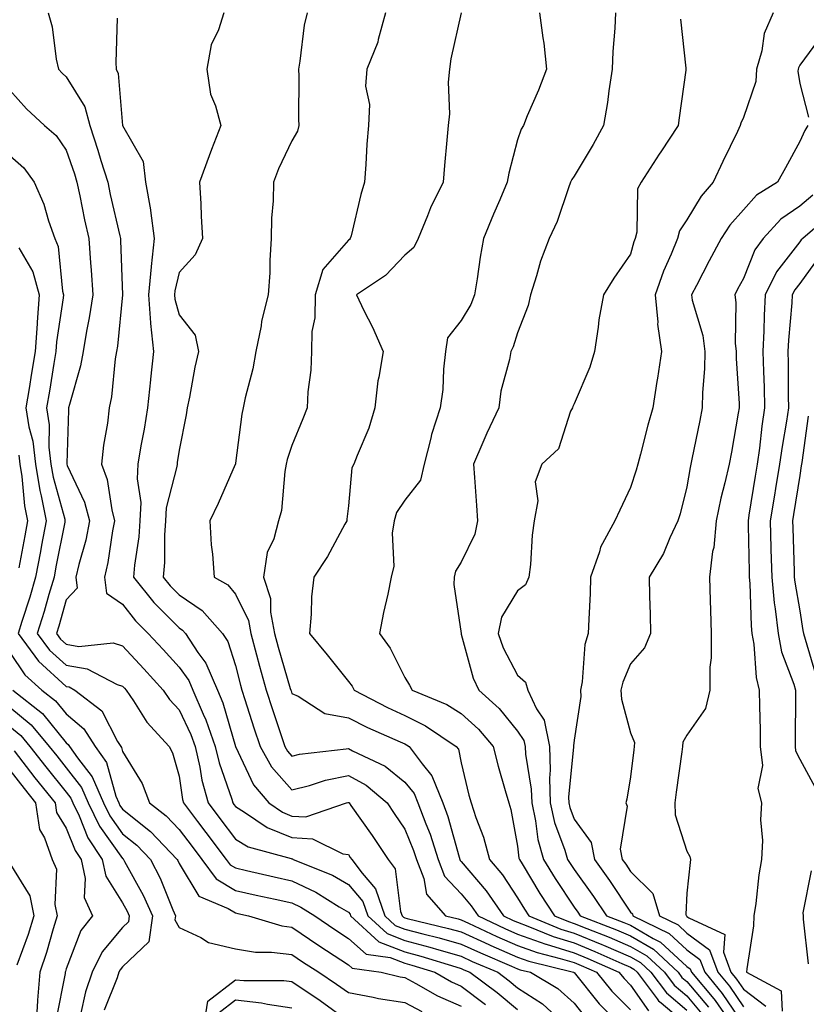
# Model space of a CAD drawing. Units: inches. Extents: x 1037123 to 1039763, y 7218698 to 7221338.
# Drawn here: x 1038230 to 1038369, y 7219856 to 7220031 of the extents above; entities that cross this region are included whole.
import ezdxf

# ---------------------------------------------------------------- set-up
doc = ezdxf.new("R2010")
doc.units = ezdxf.units.IN
doc.header["$MEASUREMENT"] = 0
doc.layers.add('Contour_10377218', color=7, linetype='Continuous', true_color=0x5b8431)

msp = doc.modelspace()

# ---------------------------------------------------------------- linework, layer by layer
at = {"layer": 'Contour_10377218'}
for points in [[(1038234.87, 7220031.92, 2928), (1038235.57, 7220029.44, 2928), (1038236.31, 7220023.66, 2928), (1038236.7, 7220021.92, 2928), (1038237.33, 7220021.2, 2928), (1038238.05, 7220020.55, 2928), (1038241.35, 7220015.22, 2928), (1038242.27, 7220011.92, 2928), (1038243.69, 7220007.56, 2928), (1038244.22, 7220005.75, 2928), (1038245.41, 7220001.92, 2928), (1038245.86, 7219999.73, 2928), (1038247.58, 7219992.39, 2928), (1038247.68, 7219991.92, 2928), (1038247.7, 7219991.57, 2928), (1038248.05, 7219981.92, 2928), (1038247.13, 7219972.84, 2928), (1038246.98, 7219971.92, 2928), (1038246.74, 7219970.61, 2928), (1038246.08, 7219963.89, 2928), (1038245.65, 7219961.92, 2928), (1038245.35, 7219959.22, 2928), (1038244.65, 7219955.32, 2928), (1038244.32, 7219951.92, 2928), (1038245.34, 7219949.21, 2928), (1038246.12, 7219943.85, 2928), (1038246.62, 7219941.92, 2928), (1038246.27, 7219940.14, 2928), (1038245.43, 7219934.54, 2928), (1038244.85, 7219931.92, 2928), (1038245.2, 7219929.07, 2928), (1038248.05, 7219927.15, 2928), (1038250.34, 7219924.21, 2928), (1038252.6, 7219921.92, 2928), (1038255.22, 7219919.09, 2928), (1038258.05, 7219915.98, 2928), (1038259.77, 7219913.64, 2928), (1038260.51, 7219911.92, 2928), (1038262.35, 7219907.62, 2928), (1038262.8, 7219906.67, 2928), (1038264.48, 7219901.92, 2928), (1038265.14, 7219899.01, 2928), (1038267.39, 7219892.58, 2928), (1038267.56, 7219891.92, 2928), (1038267.78, 7219891.65, 2928), (1038268.05, 7219891.28, 2928), (1038269.67, 7219890.3, 2928), (1038273.67, 7219887.55, 2928), (1038278.05, 7219885.81, 2928), (1038281.72, 7219885.59, 2928), (1038287.05, 7219882.92, 2928), (1038288.05, 7219882.78, 2928), (1038288.4, 7219882.27, 2928), (1038288.64, 7219881.92, 2928), (1038290.47, 7219879.5, 2928), (1038292.84, 7219876.71, 2928), (1038294.53, 7219871.92, 2928), (1038296.35, 7219870.22, 2928), (1038298.05, 7219869.58, 2928), (1038301.25, 7219868.72, 2928), (1038304.14, 7219868.01, 2928), (1038308.05, 7219866.9, 2928), (1038311.47, 7219865.34, 2928), (1038316.98, 7219862.99, 2928), (1038318.05, 7219862.53, 2928), (1038318.5, 7219862.37, 2928), (1038320.3, 7219861.92, 2928), (1038325.18, 7219859.05, 2928), (1038328.05, 7219856.43, 2928), (1038330.06, 7219853.93, 2928)], [(1038265.98, 7220031.92, 2930), (1038265.04, 7220028.91, 2930), (1038263.75, 7220026.22, 2930), (1038262.95, 7220021.92, 2930), (1038263.62, 7220017.49, 2930), (1038264.53, 7220015.44, 2930), (1038265.43, 7220011.92, 2930), (1038263.83, 7220007.7, 2930), (1038263.38, 7220006.59, 2930), (1038261.68, 7220001.92, 2930), (1038261.9, 7219998.07, 2930), (1038261.98, 7219995.85, 2930), (1038262.19, 7219991.92, 2930), (1038260.92, 7219989.05, 2930), (1038258.05, 7219985.88, 2930), (1038257.31, 7219982.66, 2930), (1038257.23, 7219981.92, 2930), (1038257.29, 7219981.16, 2930), (1038258.05, 7219978.42, 2930), (1038260.9, 7219974.77, 2930), (1038261.49, 7219971.92, 2930), (1038260.86, 7219969.11, 2930), (1038259.91, 7219963.78, 2930), (1038259.51, 7219961.92, 2930), (1038259.32, 7219960.65, 2930), (1038258.05, 7219954.44, 2930), (1038257.74, 7219952.23, 2930), (1038257.7, 7219951.92, 2930), (1038257.68, 7219951.55, 2930), (1038255.76, 7219944.21, 2930), (1038255.65, 7219941.92, 2930), (1038255.47, 7219939.34, 2930), (1038255.45, 7219934.52, 2930), (1038255.24, 7219931.92, 2930), (1038256.49, 7219930.36, 2930), (1038258.05, 7219928.78, 2930), (1038262.17, 7219926.04, 2930), (1038265.78, 7219921.92, 2930), (1038266.68, 7219920.55, 2930), (1038268.05, 7219916.24, 2930), (1038268.93, 7219912.8, 2930), (1038269.16, 7219911.92, 2930), (1038269.71, 7219910.26, 2930), (1038271.33, 7219905.2, 2930), (1038272.42, 7219901.92, 2930), (1038274.44, 7219898.31, 2930), (1038278.05, 7219894.22, 2930), (1038281.16, 7219895.03, 2930), (1038283.99, 7219895.98, 2930), (1038288.05, 7219896.8, 2930), (1038291.19, 7219895.06, 2930), (1038294.91, 7219891.92, 2930), (1038296.19, 7219890.06, 2930), (1038298.05, 7219887.29, 2930), (1038299.61, 7219883.48, 2930), (1038300.12, 7219881.92, 2930), (1038301.45, 7219878.52, 2930), (1038301.9, 7219875.77, 2930), (1038305.28, 7219871.92, 2930), (1038307.5, 7219871.37, 2930), (1038308.05, 7219871.22, 2930), (1038309.34, 7219870.63, 2930), (1038314.38, 7219868.25, 2930), (1038318.05, 7219866.65, 2930), (1038321.53, 7219865.4, 2930), (1038325.59, 7219864.38, 2930), (1038328.05, 7219863.64, 2930), (1038329.28, 7219863.15, 2930), (1038332, 7219861.92, 2930), (1038334.73, 7219858.6, 2930), (1038338.05, 7219855.28, 2930)], [(1038280.73, 7220031.92, 2931), (1038280.24, 7220029.73, 2931), (1038279.48, 7220023.35, 2931), (1038279.2, 7220021.92, 2931), (1038279.28, 7220020.69, 2931), (1038279.2, 7220013.07, 2931), (1038279.28, 7220011.92, 2931), (1038279.03, 7220010.94, 2931), (1038278.05, 7220009.19, 2931), (1038275.69, 7220004.28, 2931), (1038274.81, 7220001.92, 2931), (1038274.73, 7219998.6, 2931), (1038274.44, 7219995.53, 2931), (1038274.38, 7219991.92, 2931), (1038274.12, 7219987.99, 2931), (1038274.12, 7219985.85, 2931), (1038273.83, 7219981.92, 2931), (1038272.68, 7219977.29, 2931), (1038272.58, 7219976.45, 2931), (1038271.68, 7219971.92, 2931), (1038271.12, 7219968.85, 2931), (1038269.79, 7219963.66, 2931), (1038269.44, 7219961.92, 2931), (1038269.16, 7219960.81, 2931), (1038268.05, 7219952.13, 2931), (1038268.03, 7219951.94, 2931), (1038268.03, 7219951.92, 2931), (1038267.99, 7219951.86, 2931), (1038265, 7219944.97, 2931), (1038263.48, 7219941.92, 2931), (1038263.75, 7219937.62, 2931), (1038263.99, 7219935.98, 2931), (1038264.28, 7219931.92, 2931), (1038266.68, 7219930.55, 2931), (1038268.05, 7219928.93, 2931), (1038270.35, 7219924.22, 2931), (1038270.8, 7219921.92, 2931), (1038271.8, 7219918.17, 2931), (1038272.31, 7219916.18, 2931), (1038273.5, 7219911.92, 2931), (1038274.61, 7219908.48, 2931), (1038276.8, 7219901.92, 2931), (1038277.25, 7219901.12, 2931), (1038278.05, 7219900.2, 2931), (1038279.42, 7219900.55, 2931), (1038287.64, 7219901.51, 2931), (1038288.05, 7219901.59, 2931), (1038288.79, 7219901.18, 2931), (1038294.55, 7219898.42, 2931), (1038298.05, 7219895.61, 2931), (1038299.73, 7219893.6, 2931), (1038300.39, 7219891.92, 2931), (1038301.76, 7219888.21, 2931), (1038302.52, 7219886.39, 2931), (1038303.95, 7219881.92, 2931), (1038305.1, 7219878.97, 2931), (1038308.05, 7219875.81, 2931), (1038309.83, 7219873.7, 2931), (1038311.08, 7219871.92, 2931), (1038315.8, 7219869.67, 2931), (1038318.05, 7219868.7, 2931), (1038323.03, 7219866.9, 2931), (1038323.09, 7219866.88, 2931), (1038328.05, 7219865.38, 2931), (1038330.51, 7219864.38, 2931), (1038335.96, 7219861.92, 2931), (1038336.92, 7219860.79, 2931), (1038338.05, 7219859.63, 2931), (1038341.21, 7219855.08, 2931)], [(1038294.65, 7220031.92, 2932), (1038293.32, 7220027.19, 2932), (1038293.25, 7220026.72, 2932), (1038291.33, 7220021.92, 2932), (1038291.08, 7220018.89, 2932), (1038291.78, 7220015.65, 2932), (1038291.6, 7220011.92, 2932), (1038291.35, 7220008.62, 2932), (1038291.14, 7220005.01, 2932), (1038290.92, 7220001.92, 2932), (1038290.24, 7219999.73, 2932), (1038288.52, 7219992.39, 2932), (1038288.38, 7219991.92, 2932), (1038288.23, 7219991.74, 2932), (1038288.05, 7219991.63, 2932), (1038283.54, 7219986.43, 2932), (1038282.17, 7219981.92, 2932), (1038282.13, 7219977.84, 2932), (1038281.59, 7219975.46, 2932), (1038281.53, 7219971.92, 2932), (1038281.39, 7219968.58, 2932), (1038280.88, 7219964.75, 2932), (1038280.75, 7219961.92, 2932), (1038279.98, 7219959.99, 2932), (1038278.05, 7219955.22, 2932), (1038277.23, 7219952.74, 2932), (1038277.05, 7219951.92, 2932), (1038276.78, 7219950.65, 2932), (1038276.23, 7219943.74, 2932), (1038275.69, 7219941.92, 2932), (1038274.83, 7219938.7, 2932), (1038273.67, 7219936.3, 2932), (1038273.03, 7219931.92, 2932), (1038274.26, 7219928.13, 2932), (1038274.24, 7219925.73, 2932), (1038274.96, 7219921.92, 2932), (1038275.63, 7219919.5, 2932), (1038277.76, 7219912.21, 2932), (1038277.84, 7219911.92, 2932), (1038277.89, 7219911.76, 2932), (1038278.05, 7219911.28, 2932), (1038279.14, 7219910.83, 2932), (1038283.87, 7219907.74, 2932), (1038288.05, 7219907.02, 2932), (1038291.43, 7219905.3, 2932), (1038297.21, 7219902.76, 2932), (1038298.05, 7219902.37, 2932), (1038298.36, 7219902.23, 2932), (1038298.81, 7219901.92, 2932), (1038301.14, 7219898.83, 2932), (1038302.87, 7219896.74, 2932), (1038304.79, 7219891.92, 2932), (1038305.67, 7219889.54, 2932), (1038307.66, 7219882.31, 2932), (1038307.8, 7219881.92, 2932), (1038307.85, 7219881.72, 2932), (1038308.05, 7219881.53, 2932), (1038312.46, 7219876.33, 2932), (1038315.55, 7219871.92, 2932), (1038317.25, 7219871.12, 2932), (1038318.05, 7219870.77, 2932), (1038319.87, 7219870.1, 2932), (1038324.36, 7219868.23, 2932), (1038328.05, 7219867.12, 2932), (1038331.74, 7219865.61, 2932), (1038336.49, 7219863.48, 2932), (1038338.05, 7219862.8, 2932), (1038338.62, 7219862.49, 2932), (1038339.2, 7219861.92, 2932), (1038342.78, 7219857.19, 2932), (1038343.01, 7219856.88, 2932), (1038343.46, 7219856.51, 2932), (1038348.05, 7219852.66, 2932)], [(1038308.01, 7220031.88, 2933), (1038306.23, 7220023.74, 2933), (1038305.98, 7220021.92, 2933), (1038305.76, 7220019.63, 2933), (1038305.96, 7220014.01, 2933), (1038305.73, 7220011.92, 2933), (1038305.49, 7220009.36, 2933), (1038305.1, 7220004.87, 2933), (1038304.85, 7220001.92, 2933), (1038302.6, 7219997.37, 2933), (1038302.09, 7219995.96, 2933), (1038300.41, 7219991.92, 2933), (1038299.65, 7219990.32, 2933), (1038298.05, 7219988.95, 2933), (1038294.63, 7219985.34, 2933), (1038289.48, 7219981.92, 2933), (1038290.82, 7219979.15, 2933), (1038292.31, 7219976.18, 2933), (1038294.22, 7219971.92, 2933), (1038293.46, 7219967.33, 2933), (1038293.26, 7219966.71, 2933), (1038292.72, 7219961.92, 2933), (1038291.68, 7219958.29, 2933), (1038289.59, 7219953.46, 2933), (1038289.05, 7219951.92, 2933), (1038288.69, 7219951.28, 2933), (1038288.05, 7219944.54, 2933), (1038287.8, 7219942.17, 2933), (1038287.78, 7219941.92, 2933), (1038287.41, 7219941.28, 2933), (1038284.38, 7219935.59, 2933), (1038281.92, 7219931.92, 2933), (1038281.55, 7219928.42, 2933), (1038281.49, 7219925.36, 2933), (1038281.17, 7219921.92, 2933), (1038284.28, 7219918.15, 2933), (1038288.05, 7219913.46, 2933), (1038288.71, 7219912.58, 2933), (1038289.09, 7219911.92, 2933), (1038294.96, 7219908.83, 2933), (1038298.05, 7219907.39, 2933), (1038301.74, 7219905.61, 2933), (1038307.17, 7219901.92, 2933), (1038307.56, 7219901.43, 2933), (1038308.05, 7219899.05, 2933), (1038309.42, 7219893.29, 2933), (1038309.79, 7219891.92, 2933), (1038310.63, 7219889.34, 2933), (1038312.01, 7219885.88, 2933), (1038313.07, 7219881.92, 2933), (1038315.34, 7219879.21, 2933), (1038318.05, 7219875.12, 2933), (1038319.26, 7219873.13, 2933), (1038320.04, 7219871.92, 2933), (1038325.71, 7219869.58, 2933), (1038328.05, 7219868.85, 2933), (1038332.99, 7219866.86, 2933), (1038333.23, 7219866.74, 2933), (1038338.05, 7219864.65, 2933), (1038339.79, 7219863.66, 2933), (1038341.62, 7219861.92, 2933), (1038344.4, 7219858.27, 2933), (1038348.05, 7219855.2, 2933)], [(1038321.94, 7220031.92, 2934), (1038322.48, 7220027.49, 2934), (1038322.68, 7220026.55, 2934), (1038323.13, 7220021.92, 2934), (1038321.76, 7220018.21, 2934), (1038319.75, 7220013.62, 2934), (1038319.07, 7220011.92, 2934), (1038318.67, 7220011.3, 2934), (1038318.05, 7220009.38, 2934), (1038316.47, 7220003.5, 2934), (1038316.21, 7220001.92, 2934), (1038314.87, 7219998.74, 2934), (1038313.77, 7219996.2, 2934), (1038312, 7219991.92, 2934), (1038311.39, 7219988.58, 2934), (1038310.88, 7219984.75, 2934), (1038310.41, 7219981.92, 2934), (1038309.75, 7219980.22, 2934), (1038308.05, 7219977.37, 2934), (1038305.63, 7219974.34, 2934), (1038305.28, 7219971.92, 2934), (1038304.91, 7219968.78, 2934), (1038304.81, 7219965.16, 2934), (1038304.34, 7219961.92, 2934), (1038302.78, 7219957.19, 2934), (1038302.68, 7219956.55, 2934), (1038301.51, 7219951.92, 2934), (1038300.84, 7219949.13, 2934), (1038298.05, 7219945.57, 2934), (1038296.59, 7219943.38, 2934), (1038296.16, 7219941.92, 2934), (1038295.82, 7219939.69, 2934), (1038296.12, 7219933.85, 2934), (1038295.65, 7219931.92, 2934), (1038295.02, 7219928.89, 2934), (1038294.3, 7219925.67, 2934), (1038293.58, 7219921.92, 2934), (1038295.45, 7219919.32, 2934), (1038298.05, 7219914.13, 2934), (1038298.91, 7219912.78, 2934), (1038299.38, 7219911.92, 2934), (1038305.51, 7219909.38, 2934), (1038308.05, 7219907.76, 2934), (1038311.12, 7219904.99, 2934), (1038313.69, 7219901.92, 2934), (1038314.57, 7219898.44, 2934), (1038315.86, 7219894.11, 2934), (1038316.47, 7219891.92, 2934), (1038316.86, 7219890.73, 2934), (1038318.05, 7219884.26, 2934), (1038318.28, 7219882.15, 2934), (1038318.36, 7219881.92, 2934), (1038318.85, 7219881.12, 2934), (1038322, 7219875.87, 2934), (1038324.57, 7219871.92, 2934), (1038327.03, 7219870.9, 2934), (1038328.05, 7219870.59, 2934), (1038330.3, 7219869.67, 2934), (1038334.28, 7219868.15, 2934), (1038338.05, 7219866.51, 2934), (1038340.96, 7219864.83, 2934), (1038344.05, 7219861.92, 2934), (1038345.76, 7219859.63, 2934), (1038348.05, 7219857.74, 2934), (1038350.71, 7219854.58, 2934)], [(1038335.39, 7220031.92, 2935), (1038335.28, 7220029.15, 2935), (1038334.92, 7220025.05, 2935), (1038334.79, 7220021.92, 2935), (1038334.18, 7220018.05, 2935), (1038333.95, 7220016.02, 2935), (1038333.23, 7220011.92, 2935), (1038331.43, 7220008.54, 2935), (1038328.05, 7220002.97, 2935), (1038327.62, 7220002.35, 2935), (1038327.42, 7220001.92, 2935), (1038327.03, 7220000.9, 2935), (1038325.04, 7219994.93, 2935), (1038323.64, 7219991.92, 2935), (1038322.09, 7219987.88, 2935), (1038321.41, 7219985.28, 2935), (1038320.32, 7219981.92, 2935), (1038319.94, 7219980.03, 2935), (1038318.05, 7219975.2, 2935), (1038317.25, 7219972.72, 2935), (1038316.84, 7219971.92, 2935), (1038316.59, 7219970.46, 2935), (1038315.08, 7219964.89, 2935), (1038314.69, 7219961.92, 2935), (1038312.56, 7219957.41, 2935), (1038311.9, 7219955.77, 2935), (1038310.24, 7219951.92, 2935), (1038310.41, 7219949.56, 2935), (1038310.76, 7219944.63, 2935), (1038310.96, 7219941.92, 2935), (1038310.45, 7219939.52, 2935), (1038308.05, 7219934.56, 2935), (1038307.01, 7219932.96, 2935), (1038306.8, 7219931.92, 2935), (1038306.76, 7219930.63, 2935), (1038308.01, 7219921.96, 2935), (1038308.01, 7219921.88, 2935), (1038308.05, 7219921.84, 2935), (1038310.18, 7219914.05, 2935), (1038311.14, 7219911.92, 2935), (1038314.79, 7219908.66, 2935), (1038318.05, 7219904.65, 2935), (1038319.14, 7219903.01, 2935), (1038319.36, 7219901.92, 2935), (1038319.42, 7219900.55, 2935), (1038320.47, 7219894.34, 2935), (1038320.55, 7219891.92, 2935), (1038321.23, 7219888.74, 2935), (1038321.6, 7219885.47, 2935), (1038322.62, 7219881.92, 2935), (1038324.69, 7219878.56, 2935), (1038328.05, 7219873.46, 2935), (1038328.69, 7219872.56, 2935), (1038329.14, 7219871.92, 2935), (1038335.57, 7219869.44, 2935), (1038338.05, 7219868.37, 2935), (1038342.13, 7219866, 2935), (1038346.47, 7219861.92, 2935), (1038347.15, 7219861.02, 2935), (1038348.05, 7219860.28, 2935), (1038351.86, 7219855.73, 2935)], [(1038363.32, 7220031.92, 2937), (1038361.72, 7220028.25, 2937), (1038361.29, 7220025.16, 2937), (1038360.37, 7220021.92, 2937), (1038360.22, 7220019.75, 2937), (1038358.05, 7220013.35, 2937), (1038357.6, 7220012.37, 2937), (1038357.5, 7220011.92, 2937), (1038356.98, 7220010.85, 2937), (1038354.42, 7220005.55, 2937), (1038352.7, 7220001.92, 2937), (1038350.55, 7219999.42, 2937), (1038348.05, 7219995.22, 2937), (1038346.72, 7219993.25, 2937), (1038346.39, 7219991.92, 2937), (1038345.26, 7219989.13, 2937), (1038343.87, 7219986.1, 2937), (1038342.44, 7219981.92, 2937), (1038342.89, 7219977.08, 2937), (1038342.84, 7219976.71, 2937), (1038343.56, 7219971.92, 2937), (1038342.82, 7219967.15, 2937), (1038342.72, 7219966.59, 2937), (1038342, 7219961.92, 2937), (1038341.12, 7219958.85, 2937), (1038339.83, 7219953.7, 2937), (1038339.34, 7219951.92, 2937), (1038339.07, 7219950.9, 2937), (1038338.05, 7219947.78, 2937), (1038336.17, 7219943.8, 2937), (1038335.28, 7219941.92, 2937), (1038332.72, 7219937.25, 2937), (1038332.56, 7219936.43, 2937), (1038330.98, 7219931.92, 2937), (1038330.92, 7219929.05, 2937), (1038330.63, 7219924.5, 2937), (1038330.57, 7219921.92, 2937), (1038329.98, 7219919.99, 2937), (1038329.48, 7219913.35, 2937), (1038329.16, 7219911.92, 2937), (1038329.22, 7219910.75, 2937), (1038328.05, 7219903.07, 2937), (1038327.93, 7219902.04, 2937), (1038327.97, 7219901.92, 2937), (1038327.97, 7219901.84, 2937), (1038327.05, 7219892.92, 2937), (1038327.09, 7219891.92, 2937), (1038327.27, 7219891.14, 2937), (1038328.05, 7219889.05, 2937), (1038331.06, 7219884.93, 2937), (1038331.64, 7219881.92, 2937), (1038334.32, 7219878.19, 2937), (1038338.05, 7219872.56, 2937), (1038338.38, 7219872.25, 2937), (1038338.48, 7219871.92, 2937), (1038344.92, 7219868.8, 2937), (1038348.05, 7219865.92, 2937), (1038350.34, 7219864.21, 2937), (1038351.19, 7219861.92, 2937), (1038354.3, 7219858.17, 2937), (1038358.05, 7219852.62, 2937)], [(1038247.09, 7220030.96, 2929), (1038246.86, 7220023.11, 2929), (1038246.9, 7220021.92, 2929), (1038247.27, 7220021.14, 2929), (1038248.05, 7220011.92, 2929), (1038251.7, 7220005.57, 2929), (1038252.11, 7220001.92, 2929), (1038252.97, 7219997, 2929), (1038253.01, 7219996.88, 2929), (1038253.67, 7219991.92, 2929), (1038253.09, 7219986.96, 2929), (1038253.09, 7219986.88, 2929), (1038252.64, 7219981.92, 2929), (1038253.01, 7219976.96, 2929), (1038253.01, 7219976.88, 2929), (1038253.54, 7219971.92, 2929), (1038252.99, 7219966.98, 2929), (1038252.99, 7219966.86, 2929), (1038252.44, 7219961.92, 2929), (1038251.86, 7219958.11, 2929), (1038251.31, 7219955.18, 2929), (1038250.76, 7219951.92, 2929), (1038250.61, 7219949.36, 2929), (1038251.27, 7219945.14, 2929), (1038251.12, 7219941.92, 2929), (1038250.92, 7219939.05, 2929), (1038250.16, 7219934.03, 2929), (1038249.98, 7219931.92, 2929), (1038253.56, 7219927.43, 2929), (1038258.05, 7219922.92, 2929), (1038258.66, 7219922.53, 2929), (1038259.18, 7219921.92, 2929), (1038261.37, 7219918.6, 2929), (1038262.8, 7219916.67, 2929), (1038264.85, 7219911.92, 2929), (1038265.8, 7219909.67, 2929), (1038268.05, 7219901.92, 2929), (1038271.25, 7219895.12, 2929), (1038273.97, 7219891.92, 2929), (1038276.39, 7219890.26, 2929), (1038278.05, 7219889.6, 2929), (1038280.51, 7219889.46, 2929), (1038287.72, 7219891.92, 2929), (1038287.97, 7219892, 2929), (1038288.05, 7219892.02, 2929), (1038288.11, 7219891.98, 2929), (1038288.19, 7219891.92, 2929), (1038288.5, 7219891.47, 2929), (1038292.27, 7219886.14, 2929), (1038295.08, 7219881.92, 2929), (1038296.35, 7219880.22, 2929), (1038297.29, 7219872.68, 2929), (1038297.56, 7219871.92, 2929), (1038297.82, 7219871.69, 2929), (1038298.05, 7219871.59, 2929), (1038298.5, 7219871.47, 2929), (1038305.82, 7219869.69, 2929), (1038308.05, 7219869.07, 2929), (1038312.95, 7219866.82, 2929), (1038313.3, 7219866.67, 2929), (1038318.05, 7219864.58, 2929), (1038320, 7219863.87, 2929), (1038327.95, 7219861.92, 2929), (1038328.01, 7219861.88, 2929), (1038328.05, 7219861.86, 2929), (1038332.48, 7219856.35, 2929), (1038336.96, 7219851.92, 2929)], [(1038346.9, 7220030.77, 2936), (1038347.87, 7220022.1, 2936), (1038347.87, 7220021.92, 2936), (1038347.85, 7220021.72, 2936), (1038346.66, 7220013.31, 2936), (1038346.47, 7220011.92, 2936), (1038343.42, 7220007.29, 2936), (1038343.13, 7220006.84, 2936), (1038339.91, 7220001.92, 2936), (1038339.28, 7220000.69, 2936), (1038339.18, 7219993.05, 2936), (1038338.89, 7219991.92, 2936), (1038338.66, 7219991.31, 2936), (1038338.05, 7219989.13, 2936), (1038335.1, 7219984.87, 2936), (1038333.28, 7219981.92, 2936), (1038332.44, 7219977.53, 2936), (1038332.33, 7219976.2, 2936), (1038331.64, 7219971.92, 2936), (1038330.82, 7219969.15, 2936), (1038328.05, 7219962.64, 2936), (1038327.84, 7219962.13, 2936), (1038327.76, 7219961.92, 2936), (1038327.44, 7219961.31, 2936), (1038325.3, 7219954.67, 2936), (1038322.33, 7219951.92, 2936), (1038321.14, 7219948.83, 2936), (1038321.6, 7219945.47, 2936), (1038321, 7219941.92, 2936), (1038320.61, 7219939.36, 2936), (1038320.32, 7219934.19, 2936), (1038320.02, 7219931.92, 2936), (1038319.42, 7219930.55, 2936), (1038318.05, 7219929.48, 2936), (1038315.16, 7219924.81, 2936), (1038314.61, 7219921.92, 2936), (1038315.51, 7219919.38, 2936), (1038318.05, 7219914.54, 2936), (1038319.44, 7219913.31, 2936), (1038319.85, 7219911.92, 2936), (1038321.37, 7219908.6, 2936), (1038322.72, 7219906.59, 2936), (1038323.67, 7219901.92, 2936), (1038323.83, 7219897.7, 2936), (1038323.69, 7219896.28, 2936), (1038323.81, 7219891.92, 2936), (1038324.57, 7219888.44, 2936), (1038326.43, 7219883.54, 2936), (1038326.9, 7219881.92, 2936), (1038327.33, 7219881.2, 2936), (1038328.05, 7219880.1, 2936), (1038331.49, 7219875.36, 2936), (1038333.81, 7219871.92, 2936), (1038336.88, 7219870.75, 2936), (1038338.05, 7219870.24, 2936), (1038342.07, 7219867.9, 2936), (1038343.38, 7219867.25, 2936), (1038348.05, 7219862.96, 2936), (1038348.64, 7219862.51, 2936), (1038348.87, 7219861.92, 2936), (1038352.78, 7219857.19, 2936), (1038353.03, 7219856.9, 2936), (1038356.53, 7219851.92, 2936)], [(1038372, 7220027.97, 2938), (1038368.05, 7220022.6, 2938), (1038367.82, 7220022.15, 2938), (1038367.74, 7220021.92, 2938), (1038367.72, 7220021.59, 2938), (1038368.05, 7220019.38, 2938), (1038369.57, 7220013.44, 2938)], [(1038228.05, 7220018.17, 2927), (1038231, 7220014.87, 2927), (1038234.2, 7220011.92, 2927), (1038236.29, 7220010.16, 2927), (1038238.05, 7220007.56, 2927), (1038239.51, 7220003.38, 2927), (1038239.96, 7220001.92, 2927), (1038240.47, 7219999.5, 2927), (1038241.33, 7219995.2, 2927), (1038242.05, 7219991.92, 2927), (1038242.35, 7219987.62, 2927), (1038242.46, 7219986.33, 2927), (1038242.76, 7219981.92, 2927), (1038242.13, 7219977.84, 2927), (1038241.64, 7219975.51, 2927), (1038241.06, 7219971.92, 2927), (1038240.61, 7219969.36, 2927), (1038238.62, 7219962.49, 2927), (1038238.48, 7219961.92, 2927), (1038238.44, 7219961.53, 2927), (1038238.19, 7219952.06, 2927), (1038238.17, 7219951.92, 2927), (1038238.25, 7219951.72, 2927), (1038241.33, 7219945.2, 2927), (1038242.19, 7219941.92, 2927), (1038241.51, 7219938.46, 2927), (1038240.28, 7219934.15, 2927), (1038239.77, 7219931.92, 2927), (1038240, 7219929.97, 2927), (1038238.05, 7219927.92, 2927), (1038236.74, 7219923.23, 2927), (1038236.33, 7219921.92, 2927), (1038237.05, 7219920.92, 2927), (1038238.05, 7219920.03, 2927), (1038240.32, 7219919.65, 2927), (1038246.39, 7219920.26, 2927), (1038248.05, 7219919.73, 2927), (1038251.8, 7219915.67, 2927), (1038255.22, 7219911.92, 2927), (1038256.37, 7219910.24, 2927), (1038258.05, 7219908.42, 2927), (1038260.16, 7219904.03, 2927), (1038260.9, 7219901.92, 2927), (1038261.74, 7219898.23, 2927), (1038262.07, 7219895.94, 2927), (1038263.21, 7219891.92, 2927), (1038265.3, 7219889.17, 2927), (1038268.05, 7219885.49, 2927), (1038270.28, 7219884.15, 2927), (1038277.89, 7219882.08, 2927), (1038278.05, 7219882.02, 2927), (1038278.13, 7219882, 2927), (1038278.3, 7219881.92, 2927), (1038285.24, 7219879.11, 2927), (1038288.05, 7219877.49, 2927), (1038290.59, 7219874.46, 2927), (1038291.49, 7219871.92, 2927), (1038294.91, 7219868.78, 2927), (1038298.05, 7219867.56, 2927), (1038302.5, 7219866.37, 2927), (1038304.09, 7219865.88, 2927), (1038308.05, 7219864.75, 2927), (1038309.98, 7219863.85, 2927), (1038314.53, 7219861.92, 2927), (1038316.55, 7219860.42, 2927), (1038318.05, 7219859.19, 2927), (1038322.46, 7219856.33, 2927), (1038327.23, 7219851.92, 2927)], [(1038369.46, 7220011.92, 2938), (1038368.91, 7220011.06, 2938), (1038368.05, 7220009.11, 2938), (1038365.51, 7220004.46, 2938), (1038364.09, 7220001.92, 2938), (1038360.35, 7219999.62, 2938), (1038358.05, 7219997.02, 2938), (1038355.67, 7219994.3, 2938), (1038354.12, 7219991.92, 2938), (1038352, 7219987.97, 2938), (1038349.71, 7219983.58, 2938), (1038348.83, 7219981.92, 2938), (1038348.99, 7219980.98, 2938), (1038350.86, 7219974.73, 2938), (1038351.19, 7219971.92, 2938), (1038351.17, 7219968.8, 2938), (1038350.78, 7219964.65, 2938), (1038350.75, 7219961.92, 2938), (1038350.32, 7219959.65, 2938), (1038348.93, 7219952.8, 2938), (1038348.75, 7219951.92, 2938), (1038348.62, 7219951.35, 2938), (1038348.05, 7219947.9, 2938), (1038346.82, 7219943.15, 2938), (1038346.45, 7219941.92, 2938), (1038345.02, 7219938.89, 2938), (1038343.87, 7219936.1, 2938), (1038341.33, 7219931.92, 2938), (1038341.41, 7219928.56, 2938), (1038341.51, 7219925.38, 2938), (1038341.6, 7219921.92, 2938), (1038340.55, 7219919.42, 2938), (1038338.05, 7219916.59, 2938), (1038336.66, 7219913.31, 2938), (1038336.35, 7219911.92, 2938), (1038336.43, 7219910.3, 2938), (1038338.05, 7219904.36, 2938), (1038338.75, 7219902.62, 2938), (1038338.69, 7219901.92, 2938), (1038338.62, 7219901.35, 2938), (1038338.05, 7219896.55, 2938), (1038337.39, 7219892.58, 2938), (1038337.19, 7219891.92, 2938), (1038337.48, 7219891.35, 2938), (1038336.23, 7219883.74, 2938), (1038336.59, 7219881.92, 2938), (1038337.19, 7219881.06, 2938), (1038338.05, 7219879.79, 2938), (1038341.98, 7219875.85, 2938), (1038343.19, 7219871.92, 2938), (1038346.47, 7219870.34, 2938), (1038348.05, 7219868.87, 2938), (1038352.03, 7219865.9, 2938), (1038353.52, 7219861.92, 2938), (1038355.57, 7219859.44, 2938), (1038358.05, 7219855.79, 2938)], [(1038228.05, 7220006.61, 2926), (1038230.55, 7220004.42, 2926), (1038232.39, 7220001.92, 2926), (1038234.1, 7219997.97, 2926), (1038234.92, 7219995.05, 2926), (1038236.02, 7219991.92, 2926), (1038236.64, 7219990.51, 2926), (1038237.39, 7219982.58, 2926), (1038237.56, 7219981.92, 2926), (1038237.52, 7219981.39, 2926), (1038236.35, 7219973.62, 2926), (1038236.23, 7219971.92, 2926), (1038235.88, 7219969.75, 2926), (1038235.08, 7219964.89, 2926), (1038234.57, 7219961.92, 2926), (1038235.04, 7219958.91, 2926), (1038235, 7219954.97, 2926), (1038235.35, 7219951.92, 2926), (1038235.75, 7219949.62, 2926), (1038237.8, 7219942.17, 2926), (1038237.84, 7219941.92, 2926), (1038237.8, 7219941.67, 2926), (1038236.23, 7219933.74, 2926), (1038235.9, 7219931.92, 2926), (1038235, 7219928.87, 2926), (1038234.14, 7219925.83, 2926), (1038232.93, 7219921.92, 2926), (1038235.1, 7219918.97, 2926), (1038238.05, 7219916.3, 2926), (1038241.8, 7219915.67, 2926), (1038247.07, 7219912.9, 2926), (1038248.05, 7219912.6, 2926), (1038248.38, 7219912.25, 2926), (1038248.67, 7219911.92, 2926), (1038249.96, 7219910.01, 2926), (1038252.35, 7219906.22, 2926), (1038256.29, 7219901.92, 2926), (1038256.9, 7219900.77, 2926), (1038258.05, 7219896.65, 2926), (1038258.66, 7219892.53, 2926), (1038258.83, 7219891.92, 2926), (1038261.31, 7219888.66, 2926), (1038262.82, 7219886.69, 2926), (1038266.41, 7219881.92, 2926), (1038267.11, 7219880.98, 2926), (1038268.05, 7219880.4, 2926), (1038270, 7219879.97, 2926), (1038274.92, 7219878.8, 2926), (1038278.05, 7219878.11, 2926), (1038282.27, 7219876.14, 2926), (1038286.45, 7219873.52, 2926), (1038288.05, 7219872.58, 2926), (1038288.36, 7219872.23, 2926), (1038288.46, 7219871.92, 2926), (1038293.44, 7219867.31, 2926), (1038298.05, 7219865.53, 2926), (1038300.9, 7219864.77, 2926), (1038307.11, 7219862.86, 2926), (1038308.05, 7219862.58, 2926), (1038308.5, 7219862.37, 2926), (1038309.59, 7219861.92, 2926), (1038314.44, 7219858.31, 2926), (1038318.05, 7219855.34, 2926)], [(1038370.37, 7219999.6, 2939), (1038368.05, 7219997.66, 2939), (1038364.65, 7219995.32, 2939), (1038361.57, 7219991.92, 2939), (1038360.08, 7219989.89, 2939), (1038358.05, 7219984.81, 2939), (1038357.03, 7219982.94, 2939), (1038356.51, 7219981.92, 2939), (1038356.72, 7219980.59, 2939), (1038356.6, 7219973.37, 2939), (1038356.78, 7219971.92, 2939), (1038356.78, 7219970.65, 2939), (1038357.31, 7219962.66, 2939), (1038357.31, 7219961.92, 2939), (1038357.13, 7219961, 2939), (1038355.92, 7219954.05, 2939), (1038355.51, 7219951.92, 2939), (1038354.75, 7219948.62, 2939), (1038354.03, 7219945.94, 2939), (1038353.21, 7219941.92, 2939), (1038352.78, 7219937.19, 2939), (1038352.58, 7219936.45, 2939), (1038352.03, 7219931.92, 2939), (1038352.17, 7219927.8, 2939), (1038352.21, 7219926.08, 2939), (1038352.35, 7219921.92, 2939), (1038352.33, 7219917.64, 2939), (1038352.11, 7219915.98, 2939), (1038352.07, 7219911.92, 2939), (1038351.31, 7219908.66, 2939), (1038348.05, 7219903.95, 2939), (1038347.29, 7219902.68, 2939), (1038347.23, 7219901.92, 2939), (1038347.11, 7219900.98, 2939), (1038346.14, 7219893.83, 2939), (1038345.9, 7219891.92, 2939), (1038345.96, 7219889.83, 2939), (1038348.05, 7219883.4, 2939), (1038348.54, 7219882.41, 2939), (1038348.67, 7219881.92, 2939), (1038348.6, 7219881.37, 2939), (1038348.05, 7219875.96, 2939), (1038347.84, 7219872.13, 2939), (1038347.91, 7219871.92, 2939), (1038348.01, 7219871.88, 2939), (1038348.05, 7219871.82, 2939), (1038348.4, 7219871.57, 2939), (1038354.73, 7219868.6, 2939), (1038354.51, 7219865.46, 2939), (1038355.84, 7219861.92, 2939), (1038356.84, 7219860.71, 2939), (1038358.05, 7219858.93, 2939), (1038362.03, 7219855.9, 2939)], [(1038373.67, 7219996.3, 2940), (1038368.56, 7219991.92, 2940), (1038368.28, 7219991.69, 2940), (1038368.05, 7219991.33, 2940), (1038363.93, 7219986.04, 2940), (1038361.9, 7219981.92, 2940), (1038361.7, 7219978.27, 2940), (1038361.66, 7219975.53, 2940), (1038361.49, 7219971.92, 2940), (1038361.59, 7219968.38, 2940), (1038361.72, 7219965.59, 2940), (1038361.8, 7219961.92, 2940), (1038361.31, 7219958.66, 2940), (1038360.9, 7219954.77, 2940), (1038360.51, 7219951.92, 2940), (1038360.16, 7219949.81, 2940), (1038359.03, 7219942.9, 2940), (1038358.87, 7219941.92, 2940), (1038358.89, 7219941.08, 2940), (1038359.05, 7219932.92, 2940), (1038359.07, 7219931.92, 2940), (1038359.18, 7219930.79, 2940), (1038359.4, 7219923.27, 2940), (1038359.53, 7219921.92, 2940), (1038359.91, 7219920.06, 2940), (1038360.28, 7219914.15, 2940), (1038360.86, 7219911.92, 2940), (1038360.88, 7219909.09, 2940), (1038361, 7219904.87, 2940), (1038361.02, 7219901.92, 2940), (1038361.41, 7219898.56, 2940), (1038360.61, 7219894.48, 2940), (1038361.25, 7219891.92, 2940), (1038361.06, 7219888.91, 2940), (1038361.41, 7219885.28, 2940), (1038361.25, 7219881.92, 2940), (1038360.78, 7219879.19, 2940), (1038360.22, 7219874.09, 2940), (1038359.89, 7219871.92, 2940), (1038359.85, 7219870.12, 2940), (1038358.64, 7219862.51, 2940), (1038358.62, 7219861.92, 2940), (1038364.75, 7219858.62, 2940), (1038364.92, 7219855.05, 2940)], [(1038229.69, 7219990.28, 2925), (1038232.17, 7219986.04, 2925), (1038233.28, 7219981.92, 2925), (1038232.89, 7219977.08, 2925), (1038232.91, 7219976.78, 2925), (1038232.56, 7219971.92, 2925), (1038231.92, 7219968.05, 2925), (1038231.47, 7219965.34, 2925), (1038230.88, 7219961.92, 2925), (1038231.41, 7219958.56, 2925), (1038232.13, 7219956, 2925), (1038232.6, 7219951.92, 2925), (1038233.38, 7219947.25, 2925), (1038233.64, 7219946.33, 2925), (1038234.53, 7219941.92, 2925), (1038233.71, 7219937.58, 2925), (1038233.5, 7219936.47, 2925), (1038232.64, 7219931.92, 2925), (1038231.59, 7219928.38, 2925), (1038230.22, 7219924.09, 2925), (1038229.55, 7219921.92, 2925), (1038233.15, 7219917.02, 2925), (1038238.05, 7219912.55, 2925), (1038238.6, 7219912.47, 2925), (1038239.61, 7219911.92, 2925), (1038244.38, 7219908.25, 2925), (1038247.15, 7219902.82, 2925), (1038247.72, 7219901.92, 2925), (1038247.85, 7219901.72, 2925), (1038248.05, 7219901.02, 2925), (1038251.49, 7219895.36, 2925), (1038252.8, 7219891.92, 2925), (1038255.76, 7219889.63, 2925), (1038258.05, 7219887.23, 2925), (1038260.35, 7219884.22, 2925), (1038262.09, 7219881.92, 2925), (1038264.61, 7219878.48, 2925), (1038268.05, 7219876.41, 2925), (1038271.7, 7219875.57, 2925), (1038275.1, 7219874.87, 2925), (1038278.05, 7219874.21, 2925), (1038279.61, 7219873.48, 2925), (1038282.09, 7219871.92, 2925), (1038285.63, 7219869.5, 2925), (1038288.05, 7219867.9, 2925), (1038291.23, 7219865.1, 2925), (1038295.45, 7219864.52, 2925), (1038298.05, 7219863.52, 2925), (1038299.32, 7219863.19, 2925), (1038303.4, 7219861.92, 2925), (1038306.33, 7219860.2, 2925), (1038308.05, 7219859.48, 2925), (1038312.37, 7219856.24, 2925)], [(1038371.39, 7219988.58, 2941), (1038368.05, 7219983.97, 2941), (1038367.15, 7219982.82, 2941), (1038366.7, 7219981.92, 2941), (1038366.62, 7219980.49, 2941), (1038366.04, 7219973.93, 2941), (1038365.94, 7219971.92, 2941), (1038366, 7219969.87, 2941), (1038365.98, 7219963.99, 2941), (1038366.04, 7219961.92, 2941), (1038365.69, 7219959.56, 2941), (1038364.89, 7219955.08, 2941), (1038364.44, 7219951.92, 2941), (1038363.73, 7219947.6, 2941), (1038363.54, 7219946.43, 2941), (1038362.8, 7219941.92, 2941), (1038362.93, 7219937.04, 2941), (1038362.93, 7219936.8, 2941), (1038363.07, 7219931.92, 2941), (1038363.5, 7219927.37, 2941), (1038363.69, 7219926.28, 2941), (1038364.18, 7219921.92, 2941), (1038364.81, 7219918.68, 2941), (1038367, 7219912.97, 2941), (1038367.29, 7219911.92, 2941), (1038367.29, 7219911.16, 2941), (1038367.19, 7219902.78, 2941), (1038367.19, 7219901.92, 2941), (1038367.29, 7219901.16, 2941), (1038368.05, 7219899.67, 2941), (1038370.78, 7219894.65, 2941)], [(1038369.55, 7219960.42, 2942), (1038368.38, 7219952.25, 2942), (1038368.32, 7219951.92, 2942), (1038368.3, 7219951.67, 2942), (1038368.05, 7219949.91, 2942), (1038366.94, 7219943.03, 2942), (1038366.74, 7219941.92, 2942), (1038366.78, 7219940.65, 2942), (1038367.03, 7219932.94, 2942), (1038367.07, 7219931.92, 2942), (1038367.15, 7219931.02, 2942), (1038368.05, 7219925.94, 2942), (1038368.58, 7219922.45, 2942), (1038368.67, 7219921.92, 2942), (1038369.01, 7219920.96, 2942), (1038370.84, 7219914.71, 2942)], [(1038229.65, 7219953.52, 2924), (1038229.85, 7219951.92, 2924), (1038230.22, 7219949.75, 2924), (1038230.69, 7219944.56, 2924), (1038231.21, 7219941.92, 2924), (1038230.71, 7219939.26, 2924), (1038229.69, 7219933.56, 2924)], [(1038228.05, 7219918.58, 2924), (1038230.75, 7219914.62, 2924), (1038233.75, 7219911.92, 2924), (1038236.16, 7219910.03, 2924), (1038238.05, 7219907.68, 2924), (1038241.19, 7219905.06, 2924), (1038243.19, 7219901.92, 2924), (1038245.2, 7219899.07, 2924), (1038246.86, 7219893.11, 2924), (1038247.37, 7219891.92, 2924), (1038247.58, 7219891.45, 2924), (1038248.05, 7219890.81, 2924), (1038252.99, 7219886.86, 2924), (1038257.74, 7219881.92, 2924), (1038257.85, 7219881.72, 2924), (1038258.05, 7219881.22, 2924), (1038261.55, 7219875.42, 2924), (1038266.78, 7219873.19, 2924), (1038268.05, 7219872.43, 2924), (1038268.46, 7219872.33, 2924), (1038270.37, 7219871.92, 2924), (1038276.27, 7219870.14, 2924), (1038278.05, 7219869.91, 2924), (1038282.8, 7219866.67, 2924), (1038284.2, 7219865.77, 2924), (1038288.05, 7219863.25, 2924), (1038288.75, 7219862.62, 2924), (1038293.85, 7219861.92, 2924), (1038297.25, 7219861.12, 2924), (1038298.05, 7219861, 2924), (1038300.02, 7219859.95, 2924), (1038303.85, 7219857.72, 2924), (1038308.05, 7219855.94, 2924)], [(1038228.6, 7219911.92, 2923), (1038233.87, 7219907.74, 2923), (1038238.05, 7219902.58, 2923), (1038238.4, 7219902.27, 2923), (1038238.64, 7219901.92, 2923), (1038240.06, 7219899.91, 2923), (1038242.68, 7219896.55, 2923), (1038244.65, 7219891.92, 2923), (1038245.76, 7219889.63, 2923), (1038248.05, 7219886.45, 2923), (1038250.57, 7219884.44, 2923), (1038252.99, 7219881.92, 2923), (1038254.71, 7219878.58, 2923), (1038256.96, 7219873.01, 2923), (1038257.44, 7219871.92, 2923), (1038257.33, 7219871.2, 2923), (1038258.05, 7219869.87, 2923), (1038261.9, 7219868.07, 2923), (1038263.3, 7219867.17, 2923), (1038268.05, 7219866.1, 2923), (1038271.6, 7219865.47, 2923), (1038274.46, 7219865.51, 2923), (1038278.05, 7219865.05, 2923), (1038279.91, 7219863.78, 2923), (1038282.8, 7219861.92, 2923), (1038285.96, 7219859.83, 2923), (1038288.05, 7219858.33, 2923), (1038292.44, 7219857.53, 2923), (1038293.42, 7219857.29, 2923), (1038298.05, 7219856.55, 2923), (1038301.08, 7219854.95, 2923)], [(1038228.05, 7219908.87, 2922), (1038231.86, 7219905.73, 2922), (1038235.06, 7219901.92, 2922), (1038236.37, 7219900.24, 2922), (1038238.05, 7219898.15, 2922), (1038240.78, 7219894.65, 2922), (1038241.94, 7219891.92, 2922), (1038243.93, 7219887.8, 2922), (1038248.05, 7219882.08, 2922), (1038248.15, 7219882.02, 2922), (1038248.23, 7219881.92, 2922), (1038248.4, 7219881.57, 2922), (1038251.72, 7219875.59, 2922), (1038253.34, 7219871.92, 2922), (1038252.68, 7219867.29, 2922), (1038248.05, 7219862.88, 2922), (1038247.62, 7219862.35, 2922), (1038247.41, 7219861.92, 2922), (1038247.07, 7219860.94, 2922), (1038244.79, 7219855.18, 2922)], [(1038228.05, 7219905.47, 2921), (1038230, 7219903.87, 2921), (1038231.64, 7219901.92, 2921), (1038234.46, 7219898.33, 2921), (1038238.05, 7219893.81, 2921), (1038238.89, 7219892.76, 2921), (1038239.24, 7219891.92, 2921), (1038240.34, 7219889.63, 2921), (1038241.88, 7219885.75, 2921), (1038244.44, 7219881.92, 2921), (1038245.08, 7219878.95, 2921), (1038248.05, 7219874.24, 2921), (1038248.87, 7219872.74, 2921), (1038249.24, 7219871.92, 2921), (1038249.1, 7219870.87, 2921), (1038248.05, 7219869.87, 2921), (1038244.44, 7219865.53, 2921), (1038242.64, 7219861.92, 2921), (1038241.49, 7219858.48, 2921), (1038240.59, 7219854.46, 2921)], [(1038228.81, 7219901.16, 2920), (1038232.52, 7219896.39, 2920), (1038236.1, 7219891.92, 2920), (1038236.35, 7219890.22, 2920), (1038238.05, 7219887.47, 2920), (1038239.63, 7219883.5, 2920), (1038240.69, 7219881.92, 2920), (1038241.43, 7219878.54, 2920), (1038241.27, 7219875.14, 2920), (1038242.7, 7219871.92, 2920), (1038240.65, 7219869.32, 2920), (1038238.05, 7219862.51, 2920), (1038237.91, 7219862.06, 2920), (1038237.87, 7219861.92, 2920), (1038237.85, 7219861.72, 2920), (1038236.27, 7219853.7, 2920)], [(1038228.05, 7219897.72, 2919), (1038230.59, 7219894.46, 2919), (1038232.62, 7219891.92, 2919), (1038233.32, 7219887.19, 2919), (1038234.22, 7219885.75, 2919), (1038235.59, 7219881.92, 2919), (1038236.33, 7219880.2, 2919), (1038236.04, 7219873.93, 2919), (1038236.47, 7219871.92, 2919), (1038235.75, 7219869.62, 2919), (1038234.57, 7219865.4, 2919), (1038233.38, 7219861.92, 2919), (1038232.99, 7219856.98, 2919), (1038232.99, 7219856.86, 2919), (1038232.7, 7219851.92, 2919)], [(1038228.05, 7219881.18, 2918), (1038231.59, 7219875.46, 2918), (1038232.35, 7219871.92, 2918), (1038231.33, 7219868.64, 2918), (1038229.3, 7219863.17, 2918)], [(1038370.08, 7219879.89, 2941), (1038368.6, 7219872.47, 2941), (1038368.64, 7219871.92, 2941), (1038368.64, 7219871.33, 2941), (1038369.53, 7219863.4, 2941)], [(1038262.39, 7219851.92, 2922), (1038263.17, 7219856.8, 2922), (1038268.05, 7219860.59, 2922), (1038269.53, 7219860.44, 2922), (1038276.6, 7219860.47, 2922), (1038278.05, 7219860.28, 2922), (1038283.05, 7219856.92, 2922), (1038288.05, 7219853.27, 2922)], [(1038265.18, 7219854.79, 2921), (1038268.05, 7219857.04, 2921), (1038272.66, 7219856.53, 2921), (1038273.71, 7219856.26, 2921), (1038278.05, 7219855.63, 2921)]]:
    msp.add_polyline3d(points, dxfattribs=at)

doc.saveas('drawing.dxf')
